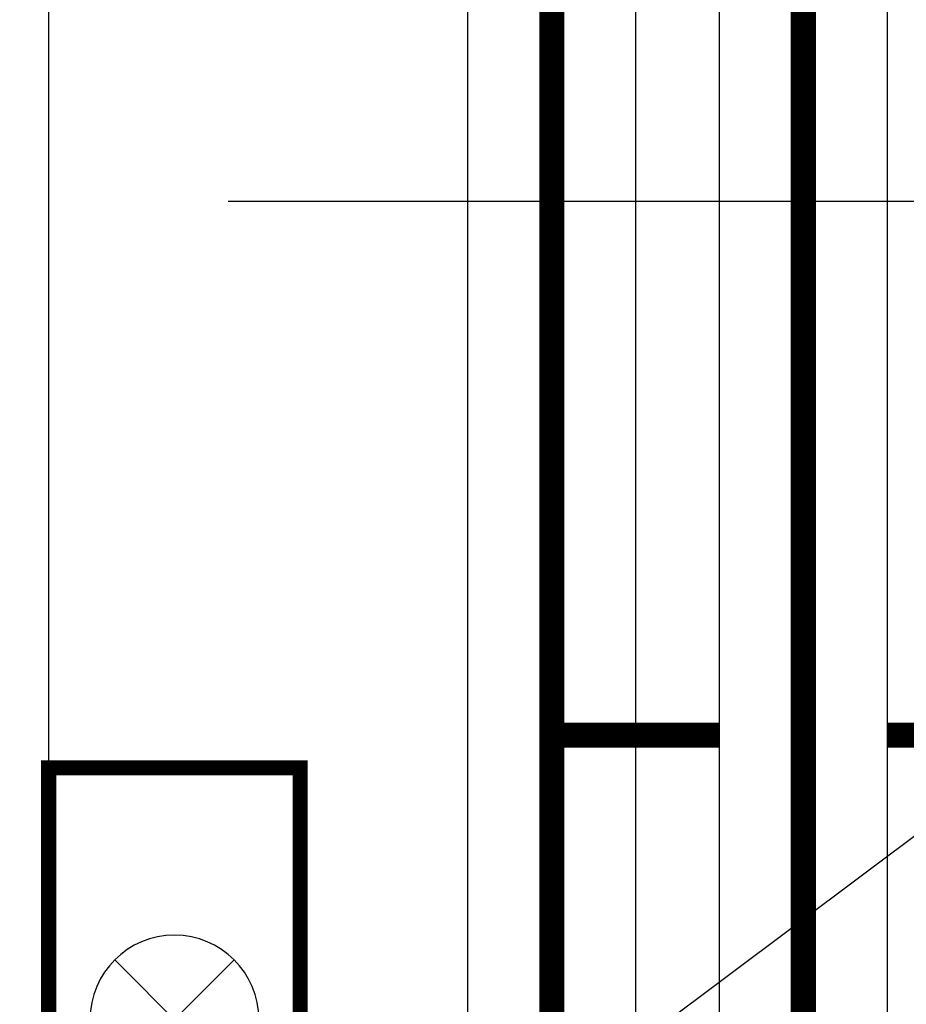
# Model space of a CAD drawing. Extents: x 1591511 to 2146146, y 62048 to 516230.
# Drawn here: x 1733486 to 1734544, y 283122 to 284296 of the extents above; entities that cross this region are included whole.
import ezdxf

# ---------------------------------------------------------------- set-up
doc = ezdxf.new("R2010")
doc.units = 0
doc.header["$LTSCALE"] = 1000
doc.header["$MEASUREMENT"] = 0
for name, color, linetype in [('PUB_HATCH', 8, 'Continuous'), ('TAB', 7, 'Continuous'), ('廊道', 2, 'Continuous'), ('电-强电平面-线缆', 3, 'Continuous'), ('电-桥架', 4, 'Continuous'), ('设备-箱柜', 3, 'Continuous')]:
    doc.layers.add(name, color=color, linetype=linetype)
doc.styles.add('IDQSTYLE', font='simsun.ttc', dxfattribs={"width": 0.7})

# ---------------------------------------------------------------- blocks, each defined once
blk = doc.blocks.new('A$C3F71365B')
at = {"layer": '廊道', "color": 8}
blk.add_lwpolyline([(128500, -67240.2), (129000, -67240.2), (129000, -52300), (126600, -52300), (126600, -10700)], dxfattribs=at)
blk = doc.blocks.new('-5.2 -6.2m')
at = {"layer": 'PUB_HATCH', "color": 8}
blk.add_blockref('A$C3F71365B', (2082262, 329757.6), dxfattribs=at)
blk = doc.blocks.new('22')
at = {"color": 8, "ltscale": 1500}
blk.add_line((1406897.1, -178834.8), (1406897.1, -183489.1), dxfattribs=at)
blk = doc.blocks.new('G$C9C122040')
at = {"color": 7, "rotation": 89.99999999999483}
blk.add_blockref('22', (-52020.8, -1386422.1), dxfattribs=at)
blk = doc.blocks.new('HC000428')
at = {"color": 0, "linetype": 'Continuous'}
for p, q in [((-1.185, -1.185), (1.185, 1.185)), ((-1.185, 1.185), (1.185, -1.185))]:
    blk.add_line(p, q, dxfattribs=at)
at = {"color": 0, "linetype": 'Continuous', "const_width": 0.3}
blk.add_lwpolyline([(5, 2.5), (-5, 2.5), (-5, -2.5), (5, -2.5)], close=True, dxfattribs=at)
at = {"color": 0, "linetype": 'Continuous'}
blk.add_circle((0, 0), 1.676, dxfattribs=at)
at = {"color": 0, "style": 'IDQSTYLE', "width": 0.7}
blk.add_attdef('PSFHATT', (7, -2.5), '', height=2.5, dxfattribs=at)

msp = doc.modelspace()

# ---------------------------------------------------------------- linework, layer by layer
at = {"layer": 'TAB'}
msp.add_line((1733430.3, 282483), (1734714, 283443.2), dxfattribs=at)
at = {"layer": '电-强电平面-线缆', "color": 1, "linetype": 'Continuous', "const_width": 30}
for points in [[(1734120.9, 315704.3), (1734120.9, 274504.3)], [(1734120.9, 283443.2), (1734320.9, 283443.2)], [(1734520.9, 283443.2), (1734620.2, 283443.2)]]:
    msp.add_lwpolyline(points, dxfattribs=at)
at = {"layer": '电-强电平面-线缆', "color": 3, "linetype": 'Continuous', "const_width": 30}
msp.add_lwpolyline([(1734420.9, 315304.3), (1734420.9, 277104.3)], dxfattribs=at)
at = {"layer": '电-桥架', "ltscale": 0.5}
for points in [[(1734020.9, 274904.3), (1734020.9, 315304.3), (1734220.9, 315304.3), (1734220.9, 274904.3)], [(1734320.9, 274904.3), (1734320.9, 315304.3), (1734520.9, 315304.3), (1734520.9, 274904.3)]]:
    msp.add_lwpolyline(points, close=True, dxfattribs=at)

# ---------------------------------------------------------------- block references
at = {"layer": 'TAB'}
for name, p in [('-5.2 -6.2m', (-475341.1, -3153.3)), ('G$C9C122040', (1606920.9, 263604.3))]:
    msp.add_blockref(name, p, dxfattribs=at)
at = {"layer": '设备-箱柜', "xscale": -60, "yscale": 60, "zscale": 60, "rotation": 89.99999999999997}
msp.add_blockref('HC000428', (1733670.9, 283104.3), dxfattribs=at)

doc.saveas('drawing.dxf')
